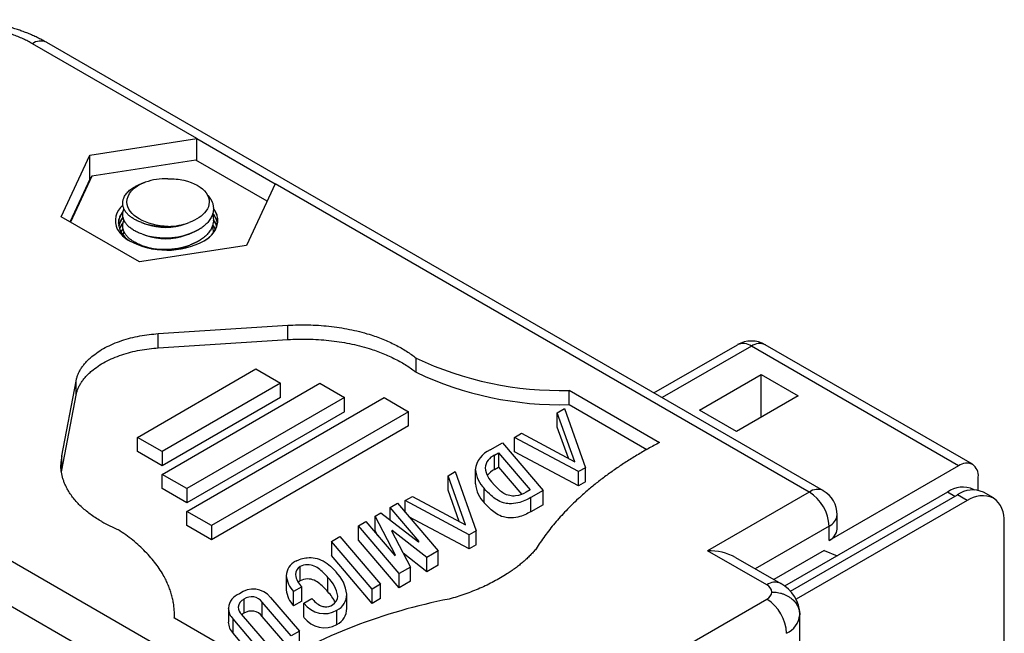
# Model space of a CAD drawing. Units: millimetres. Extents: x 54 to 474, y 40 to 337.
# Drawn here: x 91 to 101, y 233 to 240 of the extents above; entities that cross this region are included whole.
import ezdxf

# ---------------------------------------------------------------- set-up
doc = ezdxf.new("R2010")
doc.units = ezdxf.units.MM
doc.header["$MEASUREMENT"] = 0
doc.layers.add('Layer0000', color=7, linetype='Continuous', lineweight=25)

msp = doc.modelspace()

# ---------------------------------------------------------------- linework, layer by layer
at = {"layer": 'Layer0000', "color": 7, "linetype": 'Continuous', "lineweight": 25}
for p, q in [((92.639, 238.548), (90.943, 239.527)), ((91.087, 239.541), (99.105, 234.912)), ((91.535, 238.377), (92.639, 238.548)), ((92.639, 238.32), (92.639, 238.548)), ((92.639, 238.548), (93.447, 238.081)), ((91.239, 237.74), (91.535, 238.377)), ((91.535, 238.122), (91.535, 238.377)), ((92.631, 238.324), (91.557, 238.158)), ((93.364, 237.901), (92.631, 238.324)), ((91.332, 237.686), (91.542, 238.138)), ((91.557, 238.158), (91.336, 237.683)), ((91.557, 238.158), (91.542, 238.138)), ((92.108, 238.097), (92.072, 238.084)), ((93.447, 238.081), (93.151, 237.444)), ((98.961, 234.897), (93.447, 238.081)), ((92.047, 237.273), (91.239, 237.74)), ((92.071, 237.679), (92.116, 237.663)), ((92.522, 237.666), (92.56, 237.68)), ((92.816, 237.584), (92.811, 237.592)), ((91.878, 237.558), (91.875, 237.554)), ((92.071, 237.562), (92.116, 237.545)), ((92.522, 237.549), (92.568, 237.565)), ((92.811, 237.587), (92.815, 237.582)), ((93.151, 237.444), (92.047, 237.273)), ((92.071, 237.444), (92.116, 237.428)), ((92.522, 237.431), (92.568, 237.448)), ((92.242, 236.533), (93.579, 236.619)), ((93.579, 236.472), (93.579, 236.619)), ((92.242, 236.386), (92.242, 236.533)), ((94.023, 231.811), (86.004, 236.441)), ((92.242, 236.386), (93.579, 236.472)), ((97.358, 235.921), (98.219, 236.418)), ((98.363, 236.404), (97.442, 235.872)), ((100.501, 235.169), (98.363, 236.404)), ((100.645, 235.184), (98.507, 236.418)), ((94.903, 236.134), (94.903, 236.281)), ((92.026, 235.462), (93.248, 236.168)), ((93.248, 236.168), (93.503, 236.021)), ((97.829, 235.743), (98.465, 236.11)), ((98.465, 236.11), (98.847, 235.89)), ((98.465, 235.669), (98.465, 236.11)), ((91.245, 235.272), (91.393, 236.044)), ((91.393, 235.897), (91.393, 236.044)), ((93.503, 236.021), (92.281, 235.315)), ((92.281, 235.08), (93.91, 236.021)), ((93.503, 235.874), (93.503, 236.021)), ((93.91, 236.021), (94.165, 235.874)), ((91.245, 235.125), (91.393, 235.897)), ((93.503, 235.874), (92.281, 235.168)), ((94.165, 235.874), (92.535, 234.933)), ((92.535, 234.698), (94.572, 235.874)), ((94.165, 235.727), (94.165, 235.874)), ((94.572, 235.874), (94.826, 235.727)), ((96.482, 235.948), (97.416, 235.409)), ((96.482, 235.801), (96.482, 235.948)), ((98.847, 235.89), (98.21, 235.522)), ((96.482, 235.801), (97.285, 235.337)), ((94.165, 235.727), (92.535, 234.786)), ((94.826, 235.727), (92.79, 234.551)), ((94.826, 235.58), (94.826, 235.727)), ((96.36, 235.716), (96.435, 235.759)), ((96.36, 235.569), (96.36, 235.716)), ((96.542, 235.211), (96.36, 235.716)), ((96.435, 235.759), (96.65, 235.149)), ((98.21, 235.522), (97.829, 235.743)), ((94.826, 235.58), (92.79, 234.404)), ((96.476, 235.246), (96.36, 235.569)), ((92.026, 235.315), (92.026, 235.462)), ((92.281, 235.315), (92.026, 235.462)), ((95.917, 235.461), (95.992, 235.504)), ((95.917, 235.314), (95.917, 235.461)), ((96.579, 235.108), (95.917, 235.461)), ((95.992, 235.504), (96.542, 235.211)), ((95.666, 235.333), (95.793, 235.406)), ((95.793, 235.406), (96.213, 234.914)), ((88.712, 235.348), (94.227, 232.164)), ((91.245, 235.125), (91.245, 235.272)), ((92.281, 235.168), (92.026, 235.315)), ((92.281, 235.315), (92.281, 235.168)), ((95.713, 235.278), (95.754, 235.302)), ((95.713, 235.131), (95.713, 235.278)), ((95.754, 235.302), (96.08, 234.919)), ((95.754, 235.302), (95.754, 235.155)), ((96.579, 234.961), (95.917, 235.314)), ((95.713, 235.131), (95.754, 235.155)), ((95.754, 235.155), (95.994, 234.873)), ((100.501, 235.169), (99.165, 234.398)), ((91.242, 235.106), (91.245, 235.125)), ((92.281, 234.933), (92.281, 235.08)), ((92.535, 234.933), (92.281, 235.08)), ((95.233, 235.065), (95.307, 235.108)), ((95.233, 234.918), (95.233, 235.065)), ((95.414, 234.56), (95.233, 235.065)), ((95.307, 235.108), (95.523, 234.498)), ((95.514, 235.128), (95.514, 234.981)), ((96.65, 235.149), (96.579, 235.108)), ((96.579, 234.961), (96.579, 235.108)), ((96.65, 235.002), (96.65, 235.149)), ((100.705, 234.915), (100.705, 235.052)), ((96.65, 235.002), (96.579, 234.961)), ((92.535, 234.786), (92.281, 234.933)), ((92.535, 234.933), (92.535, 234.786)), ((94.79, 234.81), (94.864, 234.853)), ((94.864, 234.853), (95.414, 234.56)), ((95.349, 234.595), (95.233, 234.918)), ((95.607, 234.786), (95.607, 234.933)), ((96.08, 234.919), (96.039, 234.895)), ((96.213, 234.914), (96.086, 234.84)), ((96.213, 234.767), (96.213, 234.914)), ((98.961, 234.897), (97.911, 234.291)), ((100.387, 234.897), (98.706, 233.927)), ((98.766, 233.874), (100.489, 234.868)), ((100.463, 234.853), (100.387, 234.897)), ((100.591, 234.809), (100.489, 234.868)), ((100.664, 234.92), (100.657, 234.924)), ((100.657, 234.924), (100.664, 234.92)), ((100.861, 234.836), (100.759, 234.895)), ((94.636, 234.738), (94.71, 234.781)), ((94.71, 234.781), (95.13, 234.289)), ((94.79, 234.687), (94.79, 234.81)), ((95.452, 234.457), (94.79, 234.81)), ((96.086, 234.694), (96.086, 234.84)), ((96.213, 234.767), (96.086, 234.694)), ((100.591, 234.809), (98.824, 233.79)), ((92.535, 234.551), (92.535, 234.698)), ((92.79, 234.551), (92.535, 234.698)), ((94.479, 234.648), (94.539, 234.682)), ((94.479, 234.501), (94.479, 234.648)), ((94.69, 234.245), (94.479, 234.648)), ((94.539, 234.682), (94.928, 234.382)), ((94.636, 234.608), (94.636, 234.738)), ((94.936, 234.387), (94.636, 234.738)), ((99.249, 234.515), (99.249, 234.662)), ((92.79, 234.404), (92.535, 234.551)), ((92.79, 234.551), (92.79, 234.404)), ((94.308, 234.549), (94.383, 234.592)), ((94.308, 234.402), (94.308, 234.549)), ((94.728, 234.057), (94.308, 234.549)), ((94.383, 234.592), (94.682, 234.241)), ((95.452, 234.31), (94.828, 234.642)), ((99.165, 234.545), (98.403, 234.105)), ((99.165, 234.398), (99.165, 234.545)), ((100.972, 231.796), (100.972, 234.589)), ((94.509, 234.443), (94.479, 234.501)), ((94.655, 234.5), (94.648, 234.496)), ((94.648, 234.496), (94.844, 234.123)), ((94.655, 234.5), (94.655, 234.482)), ((95.015, 234.222), (94.655, 234.5)), ((95.523, 234.498), (95.452, 234.457)), ((95.452, 234.31), (95.452, 234.457)), ((95.523, 234.351), (95.523, 234.498)), ((94.029, 234.388), (94.115, 234.437)), ((94.029, 234.388), (94.029, 234.241)), ((94.449, 233.895), (94.029, 234.388)), ((94.115, 234.437), (94.535, 233.945)), ((94.728, 233.91), (94.308, 234.402)), ((94.928, 234.382), (94.936, 234.387)), ((95.523, 234.351), (95.452, 234.31)), ((94.449, 233.748), (94.029, 234.241)), ((94.682, 234.241), (94.69, 234.245)), ((95.015, 234.075), (94.769, 234.265)), ((95.13, 234.289), (95.015, 234.222)), ((95.13, 234.142), (95.13, 234.289)), ((98.522, 233.939), (97.911, 234.291)), ((99.114, 234.295), (98.594, 233.995)), ((99.114, 234.295), (99.248, 234.24)), ((95.015, 234.075), (95.015, 234.222)), ((95.13, 234.142), (95.015, 234.075)), ((98.201, 234.221), (98.666, 233.953)), ((93.706, 233.981), (93.706, 234.128)), ((94.844, 234.123), (94.728, 234.057)), ((94.728, 233.91), (94.728, 234.057)), ((94.844, 233.976), (94.844, 234.123)), ((93.562, 234.034), (93.562, 233.887)), ((93.993, 233.867), (93.993, 234.014)), ((94.535, 233.945), (94.449, 233.895)), ((94.535, 233.798), (94.535, 233.945)), ((94.844, 233.976), (94.728, 233.91)), ((93.724, 233.919), (93.638, 233.87)), ((93.638, 233.723), (93.638, 233.87)), ((93.724, 233.772), (93.724, 233.919)), ((94.188, 233.695), (94.188, 233.842)), ((94.449, 233.748), (94.449, 233.895)), ((93.126, 233.793), (93.126, 233.646)), ((93.315, 233.614), (93.315, 233.761)), ((93.612, 233.412), (93.315, 233.761)), ((93.401, 233.81), (93.698, 233.462)), ((93.724, 233.772), (93.638, 233.723)), ((93.745, 233.751), (93.827, 233.798)), ((93.745, 233.604), (93.745, 233.751)), ((94.535, 233.798), (94.449, 233.748)), ((96.142, 232.417), (98.522, 233.792)), ((92.965, 233.7), (92.965, 233.553)), ((93.099, 233.636), (93.397, 233.288)), ((94.086, 233.53), (94.086, 233.677)), ((98.863, 232.983), (98.863, 233.63)), ((93.342, 233.056), (92.408, 233.595)), ((92.409, 233.595), (92.409, 233.623)), ((93.014, 233.44), (93.014, 233.587)), ((93.311, 233.238), (93.014, 233.587)), ((93.612, 233.265), (93.315, 233.614)), ((93.311, 233.091), (93.014, 233.44)), ((93.698, 233.462), (93.612, 233.412)), ((93.698, 233.315), (93.698, 233.462))]:
    msp.add_line(p, q, dxfattribs=at)
for centre, radius, start, end in [((91.027, 239.409), 0.145, 65.7321, 125.5818), ((92.312, 237.513), 0.618, 87.2868, 109.2507), ((92.006, 237.698), 0.207, 128.8023, 204.7176), ((92.616, 237.674), 0.247, 31.7813, 37.947), ((92.646, 237.693), 0.21, 2.3852, 38.2854), ((92.656, 237.699), 0.2, 0.6371, 31.7112), ((92.019, 237.667), 0.19, 138.1561, 178.4993), ((92.02, 237.662), 0.19, 138.683, 177.1184), ((92.029, 237.602), 0.201, 138.9026, 168.4924), ((92.031, 237.598), 0.202, 138.6705, 167.7861), ((92.594, 237.724), 0.263, 297.1703, 355.0854), ((92.633, 237.628), 0.224, 10.8535, 40.3207), ((92.634, 237.632), 0.223, 10.2201, 40.0684), ((92.627, 237.568), 0.232, 18.6537, 37.4022), ((92.626, 237.564), 0.233, 19.2417, 37.3555), ((92.114, 237.794), 0.347, 211.7829, 240.6893), ((92.057, 237.69), 0.227, 184.5041, 240.3152), ((92.042, 237.536), 0.216, 139.431, 158.9354), ((92.042, 237.531), 0.216, 139.8691, 158.3098), ((92.057, 237.466), 0.234, 139.887, 149.8087), ((92.059, 237.461), 0.236, 139.6462, 149.1777), ((92.308, 238.367), 0.728, 250.9201, 272.8562), ((92.314, 238.247), 0.617, 251.3286, 289.725), ((92.323, 238.354), 0.714, 271.7149, 289.3796), ((92.629, 237.587), 0.182, 356.3815, 18.8549), ((92.607, 237.493), 0.255, 27.5817, 39.4335), ((92.608, 237.498), 0.253, 27.0088, 39.1774), ((92.022, 237.526), 0.148, 155.5636, 169.8305), ((92.331, 238.214), 0.819, 241.8034, 297.8968), ((92.314, 238.28), 0.758, 251.302, 289.5613), ((92.314, 238.13), 0.617, 251.3286, 289.725), ((92.314, 238.162), 0.758, 251.302, 289.5613), ((92.289, 237.91), 0.513, 250.2366, 259.171), ((92.314, 238.013), 0.618, 272.7231, 289.6276), ((98.279, 236.286), 0.145, 54.4182, 114.2679), ((98.363, 236.169), 0.288, 60.0071, 119.6587), ((98.448, 236.286), 0.145, 65.7321, 125.5818), ((96.388, 239.405), 3.459, 244.5771, 271.563), ((96.388, 239.258), 3.459, 244.5771, 271.563), ((91.722, 235.18), 0.485, 169.0668, 179.9739), ((95.77, 235.097), 0.258, 113.83, 173.1232), ((95.777, 235.127), 0.164, 112.9205, 173.1349), ((100.586, 235.051), 0.145, 65.7321, 125.5818), ((100.561, 235.066), 0.145, 354.4178, 54.2681), ((95.834, 235.161), 0.321, 185.9485, 225.0859), ((95.895, 235.188), 0.284, 188.5347, 225.7177), ((95.824, 234.923), 0.236, 118.0973, 142.1575), ((95.834, 235.014), 0.321, 185.9485, 225.0859), ((99.046, 234.78), 0.145, 65.7321, 125.5818), ((98.722, 234.524), 0.444, 2.6917, 57.3083), ((98.961, 234.662), 0.288, 0.0012, 59.9991), ((100.545, 234.676), 0.272, 65.7321, 125.5818), ((100.647, 234.647), 0.272, 65.7321, 125.5818), ((100.749, 234.588), 0.272, 65.7321, 125.5818), ((100.702, 234.615), 0.272, 354.4178, 54.2681), ((99.105, 234.677), 0.145, 294.4175, 354.2677), ((92.415, 235.91), 1.519, 240.1363, 247.3809), ((99.105, 234.53), 0.145, 294.4175, 354.2677), ((97.923, 233.704), 0.588, 61.8259, 91.1371), ((93.74, 234.024), 0.178, 116.9061, 176.8345), ((93.755, 234.043), 0.0983, 119.8175, 178.8755), ((93.884, 234.085), 0.231, 189.9939, 225.9297), ((93.808, 233.8), 0.382, 6.3684, 45.2698), ((93.847, 234.066), 0.286, 186.3042, 223.1292), ((93.752, 233.9), 0.0931, 119.2375, 133.9738), ((93.756, 233.766), 0.343, 9.519, 46.3335), ((98.607, 233.821), 0.145, 65.6609, 125.6494), ((98.485, 233.856), 0.0905, 5.6654, 65.6494), ((98.488, 233.623), 0.375, 1.0535, 61.6439), ((93.147, 233.678), 0.183, 111.5413, 173.0742), ((93.22, 233.66), 0.235, 39.7442, 126.78), ((93.847, 233.919), 0.286, 186.3042, 223.1292), ((93.53, 233.458), 0.618, 29.0082, 41.5487), ((94.002, 233.843), 0.186, 296.9069, 359.8216), ((98.485, 233.874), 0.0905, 294.3506, 354.3346), ((93.169, 233.699), 0.103, 114.293, 175.1635), ((93.203, 233.676), 0.14, 37.0106, 123.3508), ((96.34, 228.134), 5.764, 100.9775, 121.3515), ((93.956, 233.901), 0.259, 215.4524, 300.0736), ((93.993, 233.822), 0.101, 297.3309, 0.5687), ((98.283, 233.418), 0.444, 2.6763, 57.3237), ((93.142, 233.709), 0.178, 183.0208, 223.6455), ((93.184, 233.719), 0.119, 185.6019, 224.5079), ((93.266, 233.417), 0.268, 121.4239, 127.2636), ((93.203, 233.529), 0.14, 37.0106, 123.3508), ((94.002, 233.696), 0.186, 296.9069, 359.8216), ((98.629, 233.653), 0.235, 294.3506, 354.3346), ((91.636, 233.623), 0.772, 357.954, 359.9998), ((93.142, 233.562), 0.178, 183.0208, 223.6455), ((93.956, 233.754), 0.259, 215.4524, 300.0736)]:
    msp.add_arc(centre, radius, start, end, dxfattribs=at)
for points, degree, knots in [([(91.087, 239.541), (90.889, 239.654), (90.478, 239.755), (90.183, 239.777), (89.884, 239.769), (89.543, 239.704), (89.274, 239.601), (89.17, 239.541)], 2, [0, 0, 0, 0.247296, 0.41784, 0.530088, 0.702278, 0.868776, 1, 1, 1]), ([(92.341, 238.131), (92.398, 238.133), (92.566, 238.118), (92.782, 237.996), (92.775, 237.8), (92.637, 237.708), (92.56, 237.68)], 3, [0, 0, 0, 0, 0.000461528, 0.001384585, 0.002307641, 0.00306043, 0.00306043, 0.00306043, 0.00306043]), ([(92.345, 237.64), (92.232, 237.644), (92.015, 237.699), (91.858, 237.906), (91.988, 238.053), (92.108, 238.097)], 3, [0, 0, 0, 0, 0.000926291, 0.001852583, 0.00302877, 0.00302877, 0.00302877, 0.00302877]), ([(96.039, 234.895), (96.009, 234.878), (95.954, 234.853), (95.838, 234.859), (95.762, 234.914), (95.716, 234.962), (95.696, 234.985)], 3, [0, 0, 0, 0, 0.000356316, 0.000531229, 0.00093594, 0.001309151, 0.001309151, 0.001309151, 0.001309151]), ([(96.086, 234.84), (96.047, 234.819), (95.981, 234.785), (95.873, 234.773), (95.764, 234.793), (95.682, 234.854), (95.628, 234.909), (95.607, 234.933)], 3, [0, 0, 0, 0, 0.000448239, 0.000703671, 0.000869546, 0.001370905, 0.001763871, 0.001763871, 0.001763871, 0.001763871]), ([(96.086, 234.694), (96.047, 234.672), (95.981, 234.638), (95.873, 234.626), (95.764, 234.646), (95.682, 234.707), (95.628, 234.762), (95.607, 234.786)], 3, [0, 0, 0, 0, 0.000448239, 0.000703671, 0.000869546, 0.001370905, 0.001763871, 0.001763871, 0.001763871, 0.001763871]), ([(93.66, 234.183), (93.693, 234.201), (93.759, 234.225), (93.868, 234.218), (93.986, 234.172), (94.041, 234.113), (94.077, 234.072)], 3, [0, 0, 0, 0, 0.000383247, 0.000608171, 0.000878548, 0.00154301, 0.00154301, 0.00154301, 0.00154301]), ([(93.993, 234.014), (93.967, 234.043), (93.928, 234.086), (93.858, 234.135), (93.779, 234.154), (93.727, 234.139), (93.706, 234.128)], 3, [0, 0, 0, 0, 0.000460672, 0.000692897, 0.000899794, 0.001134987, 0.001134987, 0.001134987, 0.001134987]), ([(93.993, 233.867), (93.967, 233.896), (93.928, 233.939), (93.858, 233.988), (93.779, 234.007), (93.727, 233.993), (93.706, 233.981)], 3, [0, 0, 0, 0, 0.000460672, 0.000692897, 0.000899794, 0.001134987, 0.001134987, 0.001134987, 0.001134987]), ([(93.827, 233.798), (93.851, 233.77), (93.884, 233.733), (93.973, 233.706), (94.018, 233.72), (94.039, 233.732)], 3, [0, 0, 0, 0, 0.0004454346, 0.0005663957, 0.0008102666, 0.0008102666, 0.0008102666, 0.0008102666])]:
    msp.add_open_spline(points, degree=degree, knots=knots, dxfattribs=at)
for points, weights, degree in [([(90.943, 239.527), (90.466, 239.802), (89.791, 239.802), (89.314, 239.527)], [1, 0.804737854124, 0.804737854124, 1], 3), ([(93.579, 236.619), (94.411, 236.673), (94.903, 236.281)], [1, 0.864466760325, 1], 2), ([(91.393, 236.044), (91.478, 236.484), (92.242, 236.533)], [1, 0.78086880923, 1], 2), ([(93.579, 236.472), (94.411, 236.526), (94.903, 236.134)], [1, 0.864466760325, 1], 2), ([(91.393, 235.897), (91.478, 236.337), (92.242, 236.386)], [1, 0.78086880923, 1], 2), ([(97.416, 235.409), (96.542, 234.951), (96.141, 234.311)], [1, 0.97046094336, 1], 2), ([(91.658, 234.592), (91.236, 234.835), (91.236, 235.18)], [1, 0.91376481381, 0.978223675471], 2), ([(92.409, 233.623), (92.409, 234.128), (91.83, 234.507)], [0.996242849491, 0.933741858034, 1], 2), ([(96.141, 234.311), (95.849, 233.961), (95.243, 233.792)], [1, 0.943774431735, 1], 2), ([(98.575, 233.865), (98.863, 233.865), (98.863, 233.63)], [1, 0.707106832448, 1], 2)]:
    msp.add_rational_spline(points, weights, degree=degree, dxfattribs=at)
for points, weights, knots in [([(92.071, 237.679), (91.933, 237.729), (91.89, 237.817), (91.822, 237.958), (92.014, 238.058), (92.041, 238.072), (92.072, 238.084)], [0.939749423251, 0.911769473278, 1, 0.866025403784, 1, 0.978666457441, 0.964127039305], [0.023341067, 0.023341067, 0.023341067, 0.02688172, 0.02688172, 0.032258065, 0.032258065, 0.033114171, 0.033114171, 0.033114171]), ([(92.751, 237.964), (92.78, 237.931), (92.796, 237.896), (92.864, 237.735), (92.672, 237.615), (92.625, 237.586), (92.568, 237.565)], [0.949958771035, 0.966705006436, 1, 0.866025403784, 1, 0.963703724495, 0.94707415675], [0.041674639, 0.041674639, 0.041674639, 0.043010753, 0.043010753, 0.048387097, 0.048387097, 0.049843651, 0.049843651, 0.049843651]), ([(92.071, 237.562), (91.933, 237.611), (91.89, 237.7), (91.86, 237.761), (91.888, 237.822)], [0.939749423251, 0.911769473278, 1, 0.93688187789, 0.933236184901], [0.055599131, 0.055599131, 0.055599131, 0.059139785, 0.059139785, 0.061672689, 0.061672689, 0.061672689]), ([(92.071, 237.444), (91.933, 237.494), (91.89, 237.582), (91.86, 237.644), (91.888, 237.705)], [0.939749423251, 0.911769473278, 1, 0.93688187789, 0.933236184901], [0.087857196, 0.087857196, 0.087857196, 0.091397849, 0.091397849, 0.093930753, 0.093930753, 0.093930753]), ([(92.801, 237.764), (92.853, 237.61), (92.672, 237.498), (92.625, 237.469), (92.568, 237.448)], [0.98693583211, 0.872911414063, 1, 0.963703724495, 0.94707415675], [0.07554515, 0.07554515, 0.07554515, 0.080645161, 0.080645161, 0.082101716, 0.082101716, 0.082101716])]:
    msp.add_rational_spline(points, weights, degree=2, knots=knots, dxfattribs=at)
msp.add_open_spline([(92.714, 237.49), (92.849, 237.571), (92.897, 237.698), (92.826, 237.804)], degree=3, dxfattribs=at)

doc.saveas('drawing.dxf')
